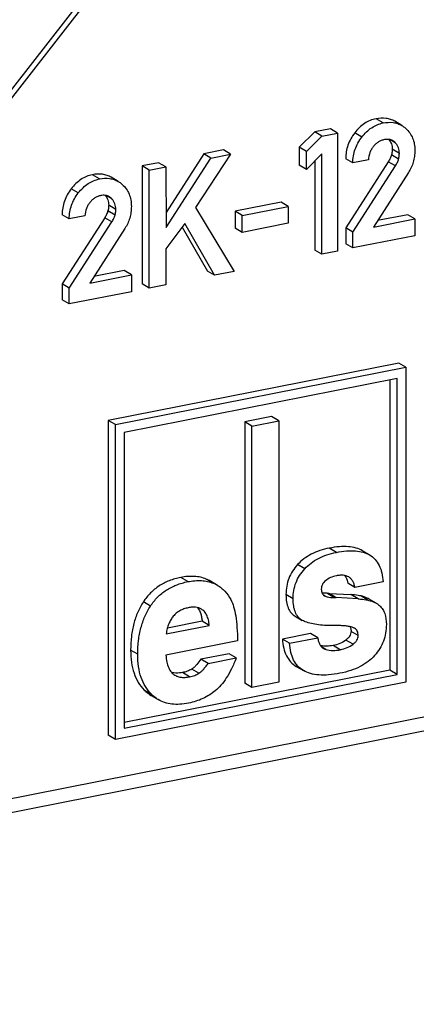
# Model space of a CAD drawing. Units: millimetres. Extents: x 0 to 594, y 0 to 420.
# Drawn here: x 539 to 549, y 298 to 321 of the extents above; entities that cross this region are included whole.
import ezdxf

# ---------------------------------------------------------------- set-up
doc = ezdxf.new("R2010")
doc.units = ezdxf.units.MM
doc.header["$LTSCALE"] = 32.67
doc.layers.get('0').update_dxf_attribs({"linetype": 'CONTINUOUS'})
doc.layers.add('RUNDUNGEN', color=7, linetype='CONTINUOUS')

msp = doc.modelspace()

# ---------------------------------------------------------------- linework, layer by layer
at = {"color": 9, "linetype": 'CONTINUOUS'}
for p, q in [((547.8065, 318.6332), (547.6365, 318.7339)), ((547.2987, 318.297), (547.1287, 318.3977)), ((548.097, 318.1588), (547.9661, 318.2363)), ((548.1748, 317.7703), (548.0048, 317.871)), ((548.1932, 317.9052), (548.0232, 318.0059)), ((548.0987, 317.6062), (547.9287, 317.7069)), ((541.0405, 317.2971), (540.8705, 317.3978)), ((540.5326, 316.961), (540.3626, 317.0617)), ((541.3309, 316.8228), (541.2001, 316.9003)), ((541.4087, 316.4342), (541.2387, 316.5349)), ((541.4271, 316.5691), (541.2571, 316.6698)), ((541.3327, 316.2701), (541.1627, 316.3708)), ((546.6905, 308.3802), (546.5205, 308.4809)), ((545.9351, 307.9867), (545.7651, 308.0874)), ((543.1479, 307.6806), (542.9779, 307.7813)), ((543.7546, 307.6422), (543.5846, 307.7429)), ((545.6581, 307.273), (545.4881, 307.3737)), ((546.4236, 307.3352), (546.3855, 307.3578)), ((547.2079, 307.2702), (547.0379, 307.3709)), ((547.4406, 307.2393), (547.2706, 307.34)), ((542.2542, 307.0984), (542.0842, 307.1991)), ((547.2102, 306.3929), (547.0402, 306.4936)), ((546.4387, 306.0614), (546.3351, 306.1228)), ((546.7845, 306.0562), (546.6145, 306.1569)), ((547.0877, 306.1855), (546.9177, 306.2862)), ((541.9508, 305.9464), (541.7808, 306.0471)), ((543.1855, 305.4093), (543.0155, 305.51)), ((543.4113, 305.4922), (543.2413, 305.5929)), ((542.2754, 304.9923), (542.1054, 305.093))]:
    msp.add_line(p, q, dxfattribs=at)
at = {"color": 7, "linetype": 'CONTINUOUS'}
for p, q in [((548.2521, 318.5717), (548.0821, 318.6724)), ((546.1753, 318.4202), (545.8047, 318.0551)), ((546.5495, 318.4941), (546.1753, 318.4202)), ((546.3453, 318.3195), (546.1753, 318.4202)), ((546.3453, 318.3195), (546.7195, 318.3934)), ((546.7195, 318.3934), (546.5495, 318.4941)), ((546.7195, 318.3934), (546.7195, 315.5705)), ((545.9747, 317.9544), (546.3453, 318.3195)), ((543.5256, 317.897), (542.6259, 316.4955)), ((544.1642, 317.8888), (543.332, 316.6127)), ((543.9942, 317.9895), (543.5256, 317.897)), ((543.6956, 317.7963), (543.5256, 317.897)), ((543.6956, 317.7963), (544.1642, 317.8888)), ((544.1642, 317.8888), (543.9942, 317.9895)), ((545.9747, 317.9544), (545.8047, 318.0551)), ((545.8047, 318.0551), (545.8047, 317.6258)), ((545.9747, 317.5251), (545.9747, 317.9544)), ((546.3453, 317.8922), (545.9747, 317.5251)), ((546.3453, 315.4966), (546.3453, 317.8922)), ((542.4493, 317.6845), (542.0555, 317.6067)), ((542.6193, 317.5838), (542.4493, 317.6845)), ((542.6282, 316.1334), (543.6956, 317.7963)), ((546.1753, 317.7238), (546.1753, 315.5973)), ((547.083, 317.6783), (546.913, 317.779)), ((547.9287, 317.7069), (546.913, 316.1277)), ((547.4555, 317.7518), (547.083, 317.6783)), ((542.2255, 317.506), (542.0555, 317.6067)), ((542.0555, 317.6067), (542.0555, 314.7896)), ((542.2255, 317.506), (542.6193, 317.5838)), ((542.2255, 314.6888), (542.2255, 317.506)), ((542.6193, 317.5838), (542.6282, 316.1334)), ((545.9747, 317.5251), (545.8047, 317.6258)), ((547.083, 316.027), (548.0987, 317.6062)), ((548.4088, 317.4489), (547.5731, 316.147)), ((541.486, 317.2357), (541.316, 317.3364)), ((545.3734, 316.7421), (544.274, 316.525)), ((545.5434, 316.6414), (545.3734, 316.7421)), ((543.332, 316.6127), (544.2515, 315.0889)), ((544.444, 316.4243), (544.274, 316.525)), ((544.274, 316.525), (544.274, 316.1209)), ((544.444, 316.4243), (545.5434, 316.6414)), ((545.5434, 316.6414), (545.5434, 316.2373)), ((540.317, 316.3422), (540.147, 316.4429)), ((541.1627, 316.3708), (540.147, 314.7917)), ((540.6894, 316.4157), (540.317, 316.3422)), ((540.317, 314.691), (541.3327, 316.2701)), ((543.0754, 316.2334), (542.6193, 315.6251)), ((543.7847, 314.9967), (543.0754, 316.2334)), ((544.444, 316.0202), (544.444, 316.4243)), ((545.5434, 316.2373), (544.444, 316.0202)), ((547.5731, 316.147), (548.5638, 316.3426)), ((548.3938, 316.4433), (547.6718, 316.3008)), ((548.5638, 316.3426), (548.3938, 316.4433)), ((548.5638, 316.3426), (548.5638, 315.9405)), ((541.6428, 316.1129), (540.807, 314.8109)), ((543.0118, 316.1485), (543.6147, 315.0974)), ((544.444, 316.0202), (544.274, 316.1209)), ((547.083, 316.027), (546.913, 316.1277)), ((546.913, 316.1277), (546.913, 315.7488)), ((547.083, 315.6481), (547.083, 316.027)), ((547.083, 315.6481), (546.913, 315.7488)), ((548.5638, 315.9405), (547.083, 315.6481)), ((542.6193, 315.6251), (542.6193, 314.7666)), ((546.3453, 315.4966), (546.1753, 315.5973)), ((546.7195, 315.5705), (546.3453, 315.4966)), ((541.6278, 315.1073), (540.9057, 314.9647)), ((541.7978, 315.0066), (541.6278, 315.1073)), ((543.7847, 314.9967), (543.6147, 315.0974)), ((544.2515, 315.0889), (543.7847, 314.9967)), ((540.807, 314.8109), (541.7978, 315.0066)), ((541.7978, 315.0066), (541.7978, 314.6044)), ((540.317, 314.691), (540.147, 314.7917)), ((540.147, 314.7917), (540.147, 314.4127)), ((540.317, 314.312), (540.317, 314.691)), ((541.7978, 314.6044), (540.317, 314.312)), ((542.2255, 314.6888), (542.0555, 314.7896)), ((542.6193, 314.7666), (542.2255, 314.6888)), ((540.317, 314.312), (540.147, 314.4127)), ((548.1768, 312.8993), (541.2486, 311.5312)), ((541.4186, 311.4305), (548.3468, 312.7986)), ((548.3468, 312.7986), (548.1768, 312.8993)), ((548.3468, 312.7986), (548.3468, 305.281)), ((548.139, 312.532), (541.6265, 311.246)), ((547.969, 312.4984), (547.969, 305.5662)), ((548.139, 305.4655), (548.139, 312.532)), ((541.4186, 311.4305), (541.2486, 311.5312)), ((541.2486, 311.5312), (541.2486, 304.0136)), ((545.1458, 311.6242), (544.5049, 311.4976)), ((544.6749, 311.3969), (545.3158, 311.5234)), ((545.3158, 311.5234), (545.1458, 311.6242)), ((545.3158, 311.5234), (545.3158, 305.2839)), ((541.4186, 303.9129), (541.4186, 311.4305)), ((544.6749, 311.3969), (544.5049, 311.4976)), ((544.5049, 311.4976), (544.5049, 305.258)), ((544.6749, 305.1573), (544.6749, 311.3969)), ((541.6265, 311.246), (541.6265, 304.1795)), ((547.4833, 308.3173), (547.3133, 308.418)), ((543.8558, 307.5922), (543.6858, 307.6929)), ((547.1326, 307.5412), (546.9626, 307.6419)), ((547.8052, 307.674), (547.1326, 307.5412)), ((546.5181, 307.401), (546.4593, 307.4022)), ((546.6293, 307.3014), (546.4593, 307.4022)), ((546.6881, 307.3003), (546.5181, 307.401)), ((546.5181, 307.4008), (547.0379, 307.3709)), ((546.6293, 307.3014), (546.6881, 307.3003)), ((547.2079, 307.2702), (546.6881, 307.3)), ((547.6417, 307.1641), (547.4717, 307.2648)), ((545.7066, 306.8559), (545.8766, 306.7552)), ((542.6281, 306.4322), (543.6582, 306.6356)), ((543.4882, 306.7364), (542.657, 306.5722)), ((543.6582, 306.6356), (543.4882, 306.7364)), ((546.076, 306.4435), (545.4034, 306.3107)), ((545.5734, 306.21), (546.246, 306.3428)), ((546.246, 306.3428), (546.076, 306.4435)), ((544.3308, 306.2658), (542.6234, 305.9286)), ((545.5734, 306.21), (545.4034, 306.3107)), ((544.1326, 305.9603), (543.46, 305.8274)), ((544.3026, 305.8596), (544.1326, 305.9603)), ((543.63, 305.7267), (543.46, 305.8274)), ((543.63, 305.7267), (544.3026, 305.8596)), ((545.7332, 305.6583), (545.9032, 305.5576)), ((547.969, 305.5662), (541.6265, 304.3138)), ((541.6265, 304.1795), (548.139, 305.4655)), ((548.139, 305.4655), (547.969, 305.5662)), ((548.3468, 305.281), (541.4186, 303.9129)), ((544.6749, 305.1573), (544.5049, 305.258)), ((545.3158, 305.2839), (544.6749, 305.1573)), ((542.2675, 304.9661), (542.4375, 304.8653)), ((541.4186, 303.9129), (541.2486, 304.0136))]:
    msp.add_line(p, q, dxfattribs=at)
for centre, radius, start, end in [((543.3061, 307.0519), 0.745, 59.36299, 68.04888), ((543.4746, 306.9482), 0.7484, 59.38256, 68.02931)]:
    msp.add_arc(centre, radius, start, end, dxfattribs=at)
for points, knots in [([(547.6365, 318.7339), (547.588, 318.7243), (547.4922, 318.6955), (547.358, 318.6233), (547.2347, 318.5233), (547.1628, 318.442), (547.1287, 318.3977)], [0, 0, 0, 0, 0.238442, 0.4789213, 0.7302403, 1, 1, 1, 1]), ([(547.2987, 318.297), (547.3328, 318.3413), (547.4047, 318.4226), (547.528, 318.5226), (547.6622, 318.5948), (547.758, 318.6236), (547.8065, 318.6332)], [0, 0, 0, 0, 0.2697597, 0.5210787, 0.761558, 1, 1, 1, 1]), ([(548.0821, 318.6724), (548.0508, 318.691), (547.9841, 318.722), (547.8343, 318.7572), (547.7149, 318.7494), (547.6365, 318.7339)], [0, 0, 0, 0, 0.2373592, 0.4774798, 1, 1, 1, 1]), ([(547.8065, 318.6332), (547.8849, 318.6487), (548.0043, 318.6565), (548.1541, 318.6213), (548.2208, 318.5902), (548.2521, 318.5717)], [0, 0, 0, 0, 0.5225202, 0.7626408, 1, 1, 1, 1]), ([(548.2521, 318.5717), (548.2603, 318.5668), (548.2935, 318.546), (548.3245, 318.5218), (548.3464, 318.502)], [0, 0, 0, 0, 0.2458123, 1, 1, 1, 1]), ([(547.1287, 318.3977), (547.0939, 318.3527), (547.0317, 318.259), (546.963, 318.1065), (546.9218, 317.9455), (546.913, 317.8348), (546.913, 317.779)], [0, 0, 0, 0, 0.2558629, 0.5032125, 0.7488549, 1, 1, 1, 1]), ([(548.3464, 318.502), (548.3817, 318.4702), (548.4455, 318.3996), (548.515, 318.2732), (548.5559, 318.1293), (548.5638, 318.0274), (548.5638, 317.9745)], [0, 0, 0, 0, 0.242077, 0.4813689, 0.7302388, 1, 1, 1, 1]), ([(547.083, 317.6783), (547.083, 317.7341), (547.0918, 317.8448), (547.133, 318.0058), (547.2017, 318.1583), (547.2639, 318.252), (547.2987, 318.297)], [0, 0, 0, 0, 0.2511451, 0.4967875, 0.7441371, 1, 1, 1, 1]), ([(547.835, 318.2347), (547.81, 318.2298), (547.7608, 318.2156), (547.6918, 318.1809), (547.6288, 318.1333), (547.5921, 318.0943), (547.5749, 318.0731)], [0, 0, 0, 0, 0.2450183, 0.4884457, 0.7377605, 1, 1, 1, 1]), ([(548.037, 318.209), (548.0232, 318.2171), (547.9933, 318.2308), (547.9253, 318.2459), (547.871, 318.2418), (547.835, 318.2347)], [0, 0, 0, 0, 0.2319111, 0.4701848, 1, 1, 1, 1]), ([(547.9432, 318.2401), (547.9682, 318.2082), (548.0102, 318.1338), (548.0232, 318.0491), (548.0232, 318.0059)], [0, 0, 0, 0, 0.4840472, 1, 1, 1, 1]), ([(548.097, 318.1588), (548.0925, 318.1639), (548.0745, 318.1828), (548.0537, 318.1991), (548.037, 318.209)], [0, 0, 0, 0, 0.2582447, 1, 1, 1, 1]), ([(548.1932, 317.9052), (548.1932, 317.9287), (548.1894, 317.975), (548.1712, 318.0419), (548.1405, 318.1041), (548.1126, 318.1412), (548.097, 318.1588)], [0, 0, 0, 0, 0.2542393, 0.4999145, 0.7456335, 1, 1, 1, 1]), ([(547.5749, 318.0731), (547.5572, 318.0514), (547.525, 318.0048), (547.4755, 317.8995), (547.4588, 317.8114), (547.4555, 317.7518)], [0, 0, 0, 0, 0.2418474, 0.4851427, 1, 1, 1, 1]), ([(548.0048, 317.871), (547.9977, 317.8417), (547.9756, 317.7848), (547.9452, 317.7325), (547.9287, 317.7069)], [0, 0, 0, 0, 0.4975612, 1, 1, 1, 1]), ([(548.0232, 318.0059), (548.0232, 317.9947), (548.0212, 317.9493), (548.0129, 317.9043), (548.0048, 317.871)], [0, 0, 0, 0, 0.2460661, 1, 1, 1, 1]), ([(548.1748, 317.7703), (548.1776, 317.7818), (548.1874, 317.8261), (548.1932, 317.8716), (548.1932, 317.9052)], [0, 0, 0, 0, 0.2607873, 1, 1, 1, 1]), ([(548.5638, 317.9745), (548.5638, 317.9276), (548.5577, 317.8347), (548.5284, 317.6989), (548.4793, 317.5692), (548.4342, 317.4881), (548.4088, 317.4489)], [0, 0, 0, 0, 0.2534512, 0.5008401, 0.7478124, 1, 1, 1, 1]), ([(548.0987, 317.6062), (548.1167, 317.6341), (548.1469, 317.6866), (548.1683, 317.7437), (548.1748, 317.7703)], [0, 0, 0, 0, 0.5476994, 1, 1, 1, 1]), ([(540.8705, 317.3978), (540.822, 317.3883), (540.7261, 317.3594), (540.5919, 317.2873), (540.4686, 317.1873), (540.3968, 317.106), (540.3626, 317.0617)], [0, 0, 0, 0, 0.2384418, 0.4789212, 0.7302402, 1, 1, 1, 1]), ([(541.316, 317.3364), (541.2848, 317.3549), (541.218, 317.386), (541.0683, 317.4212), (540.9489, 317.4133), (540.8705, 317.3978)], [0, 0, 0, 0, 0.2373592, 0.4774798, 1, 1, 1, 1]), ([(540.5326, 316.961), (540.5668, 317.0052), (540.6386, 317.0866), (540.7619, 317.1866), (540.8961, 317.2587), (540.992, 317.2876), (541.0405, 317.2971)], [0, 0, 0, 0, 0.2697598, 0.5210788, 0.7615582, 1, 1, 1, 1]), ([(541.0405, 317.2971), (541.1189, 317.3126), (541.2383, 317.3205), (541.388, 317.2852), (541.4548, 317.2542), (541.486, 317.2357)], [0, 0, 0, 0, 0.5225202, 0.7626408, 1, 1, 1, 1]), ([(541.486, 317.2357), (541.4943, 317.2308), (541.5275, 317.2099), (541.5585, 317.1857), (541.5804, 317.1659)], [0, 0, 0, 0, 0.2458123, 1, 1, 1, 1]), ([(541.5804, 317.1659), (541.6156, 317.1342), (541.6794, 317.0635), (541.749, 316.9371), (541.7899, 316.7932), (541.7978, 316.6913), (541.7978, 316.6385)], [0, 0, 0, 0, 0.2420772, 0.4813691, 0.7302389, 1, 1, 1, 1]), ([(540.3626, 317.0617), (540.3279, 317.0166), (540.2657, 316.923), (540.197, 316.7705), (540.1557, 316.6094), (540.147, 316.4987), (540.147, 316.4429)], [0, 0, 0, 0, 0.2558626, 0.5032123, 0.7488548, 1, 1, 1, 1]), ([(540.317, 316.3422), (540.317, 316.398), (540.3257, 316.5087), (540.367, 316.6698), (540.4357, 316.8223), (540.4979, 316.9159), (540.5326, 316.961)], [0, 0, 0, 0, 0.2511452, 0.4967877, 0.7441374, 1, 1, 1, 1]), ([(540.8088, 316.7371), (540.7911, 316.7153), (540.759, 316.6688), (540.7095, 316.5635), (540.6928, 316.4753), (540.6894, 316.4157)], [0, 0, 0, 0, 0.2418475, 0.4851427, 1, 1, 1, 1]), ([(541.069, 316.8987), (541.0439, 316.8937), (540.9948, 316.8795), (540.9258, 316.8448), (540.8627, 316.7972), (540.826, 316.7582), (540.8088, 316.7371)], [0, 0, 0, 0, 0.2450182, 0.4884455, 0.7377604, 1, 1, 1, 1]), ([(541.2709, 316.8729), (541.2571, 316.8811), (541.2273, 316.8947), (541.1593, 316.9099), (541.105, 316.9058), (541.069, 316.8987)], [0, 0, 0, 0, 0.2319108, 0.4701843, 1, 1, 1, 1]), ([(541.1771, 316.9041), (541.2021, 316.8722), (541.2442, 316.7977), (541.2571, 316.713), (541.2571, 316.6698)], [0, 0, 0, 0, 0.4840472, 1, 1, 1, 1]), ([(541.3309, 316.8228), (541.3264, 316.8278), (541.3085, 316.8468), (541.2876, 316.863), (541.2709, 316.8729)], [0, 0, 0, 0, 0.2582447, 1, 1, 1, 1]), ([(541.4271, 316.5691), (541.4271, 316.5926), (541.4234, 316.639), (541.4051, 316.7058), (541.3744, 316.768), (541.3465, 316.8052), (541.3309, 316.8228)], [0, 0, 0, 0, 0.2542394, 0.4999146, 0.7456336, 1, 1, 1, 1]), ([(541.2387, 316.5349), (541.2316, 316.5057), (541.2096, 316.4488), (541.1791, 316.3964), (541.1627, 316.3708)], [0, 0, 0, 0, 0.4975612, 1, 1, 1, 1]), ([(541.2571, 316.6698), (541.2571, 316.6587), (541.2551, 316.6132), (541.2468, 316.5682), (541.2387, 316.5349)], [0, 0, 0, 0, 0.2460661, 1, 1, 1, 1]), ([(541.4087, 316.4342), (541.4115, 316.4457), (541.4213, 316.4901), (541.4271, 316.5355), (541.4271, 316.5691)], [0, 0, 0, 0, 0.2607871, 1, 1, 1, 1]), ([(541.7978, 316.6385), (541.7978, 316.5915), (541.7916, 316.4987), (541.7623, 316.3628), (541.7132, 316.2331), (541.6681, 316.1521), (541.6428, 316.1129)], [0, 0, 0, 0, 0.2534512, 0.5008402, 0.7478125, 1, 1, 1, 1]), ([(541.3327, 316.2701), (541.3506, 316.298), (541.3809, 316.3506), (541.4023, 316.4076), (541.4087, 316.4342)], [0, 0, 0, 0, 0.5476989, 1, 1, 1, 1]), ([(546.5205, 308.4809), (546.4437, 308.4657), (546.2967, 308.4276), (546.0924, 308.3419), (545.9134, 308.2298), (545.8111, 308.1371), (545.7651, 308.0874)], [0, 0, 0, 0, 0.2714405, 0.5244961, 0.765078, 1, 1, 1, 1]), ([(547.3133, 308.418), (547.2653, 308.4464), (547.1551, 308.4921), (546.9676, 308.5226), (546.752, 308.5193), (546.6006, 308.4967), (546.5205, 308.4809)], [0, 0, 0, 0, 0.2059684, 0.4354337, 0.6979637, 1, 1, 1, 1]), ([(545.9351, 307.9867), (545.9811, 308.0364), (546.0834, 308.1291), (546.2624, 308.2412), (546.4667, 308.3269), (546.6137, 308.365), (546.6905, 308.3802)], [0, 0, 0, 0, 0.234922, 0.4755039, 0.7285595, 1, 1, 1, 1]), ([(546.6905, 308.3802), (546.7706, 308.396), (546.922, 308.4186), (547.1376, 308.4219), (547.3251, 308.3914), (547.4353, 308.3457), (547.4833, 308.3173)], [0, 0, 0, 0, 0.3020363, 0.5645663, 0.7940316, 1, 1, 1, 1]), ([(547.4833, 308.3173), (547.5312, 308.2889), (547.6209, 308.2166), (547.7201, 308.0676), (547.783, 307.8826), (547.8007, 307.7467), (547.8052, 307.674)], [0, 0, 0, 0, 0.2234853, 0.4535756, 0.7079751, 1, 1, 1, 1]), ([(545.7651, 308.0874), (545.7201, 308.0387), (545.6395, 307.9353), (545.551, 307.7608), (545.4987, 307.5718), (545.4881, 307.4404), (545.4881, 307.3737)], [0, 0, 0, 0, 0.2536922, 0.498666, 0.7443495, 1, 1, 1, 1]), ([(542.9779, 307.7813), (542.8836, 307.7627), (542.703, 307.7119), (542.4561, 307.5867), (542.2458, 307.4156), (542.1335, 307.2748), (542.0842, 307.1991)], [0, 0, 0, 0, 0.2630987, 0.5107126, 0.7527877, 1, 1, 1, 1]), ([(543.5846, 307.7429), (543.5407, 307.7607), (543.4478, 307.7892), (543.2438, 307.8171), (543.0843, 307.8023), (542.9779, 307.7813)], [0, 0, 0, 0, 0.231004, 0.4712102, 1, 1, 1, 1]), ([(545.6581, 307.273), (545.6581, 307.3397), (545.6687, 307.4711), (545.721, 307.6601), (545.8095, 307.8346), (545.8901, 307.938), (545.9351, 307.9867)], [0, 0, 0, 0, 0.2556505, 0.501334, 0.7463078, 1, 1, 1, 1]), ([(546.6905, 307.8213), (546.6416, 307.8117), (546.5493, 307.7837), (546.467, 307.7326), (546.4323, 307.7031)], [0, 0, 0, 0, 0.5221145, 1, 1, 1, 1]), ([(546.984, 307.793), (546.9654, 307.804), (546.9238, 307.822), (546.8536, 307.835), (546.7744, 307.835), (546.7194, 307.827), (546.6905, 307.8213)], [0, 0, 0, 0, 0.215008, 0.4472963, 0.7065879, 1, 1, 1, 1]), ([(546.8877, 307.8281), (546.8977, 307.8152), (546.9343, 307.7583), (546.9536, 307.6921), (546.9626, 307.6419)], [0, 0, 0, 0, 0.2424017, 1, 1, 1, 1]), ([(547.1326, 307.5412), (547.1275, 307.5697), (547.1145, 307.6231), (547.0827, 307.695), (547.0397, 307.7529), (547.0033, 307.7816), (546.984, 307.793)], [0, 0, 0, 0, 0.2888839, 0.5444527, 0.776964, 1, 1, 1, 1]), ([(542.2542, 307.0984), (542.3035, 307.1741), (542.4158, 307.3149), (542.6261, 307.486), (542.873, 307.6112), (543.0536, 307.662), (543.1479, 307.6806)], [0, 0, 0, 0, 0.2472123, 0.4892874, 0.7369013, 1, 1, 1, 1]), ([(543.1479, 307.6806), (543.2543, 307.7016), (543.4138, 307.7164), (543.6178, 307.6885), (543.7107, 307.66), (543.7546, 307.6422)], [0, 0, 0, 0, 0.5287898, 0.768996, 1, 1, 1, 1]), ([(543.8558, 307.5922), (543.8877, 307.5733), (543.9496, 307.5301), (544.0633, 307.4225), (544.1317, 307.3231), (544.1704, 307.252)], [0, 0, 0, 0, 0.2379588, 0.4810835, 1, 1, 1, 1]), ([(546.4323, 307.7031), (546.4017, 307.6769), (546.3614, 307.6314), (546.3346, 307.5584), (546.3307, 307.5213), (546.3307, 307.5027)], [0, 0, 0, 0, 0.5220632, 0.7592339, 1, 1, 1, 1]), ([(545.4881, 307.3737), (545.4881, 307.3141), (545.495, 307.2037), (545.5342, 307.0534), (545.5933, 306.952), (545.6543, 306.8909), (545.6886, 306.8666), (545.7066, 306.8559)], [0, 0, 0, 0, 0.3042191, 0.5615499, 0.7863196, 0.8931502, 1, 1, 1, 1]), ([(546.3307, 307.5027), (546.3307, 307.4851), (546.333, 307.452), (546.3461, 307.4066), (546.3694, 307.37), (546.3913, 307.3524), (546.403, 307.3454)], [0, 0, 0, 0, 0.2925181, 0.5450437, 0.7737942, 1, 1, 1, 1]), ([(546.4593, 307.4022), (546.4498, 307.402), (546.4123, 307.4023), (546.3747, 307.4055), (546.347, 307.4101)], [0, 0, 0, 0, 0.252447, 1, 1, 1, 1]), ([(546.403, 307.3454), (546.4046, 307.3444), (546.4113, 307.3407), (546.4183, 307.3374), (546.4236, 307.3352)], [0, 0, 0, 0, 0.2451446, 1, 1, 1, 1]), ([(546.4236, 307.3352), (546.4379, 307.3293), (546.5042, 307.307), (546.575, 307.3008), (546.6293, 307.3014)], [0, 0, 0, 0, 0.2213698, 1, 1, 1, 1]), ([(547.2706, 307.34), (547.2517, 307.3441), (547.1748, 307.3589), (547.0968, 307.3676), (547.0379, 307.3709)], [0, 0, 0, 0, 0.2463634, 1, 1, 1, 1]), ([(547.4717, 307.2648), (547.4572, 307.2733), (547.3937, 307.3069), (547.3243, 307.3285), (547.2706, 307.34)], [0, 0, 0, 0, 0.2335766, 1, 1, 1, 1]), ([(542.0842, 307.1991), (542.0333, 307.121), (541.943, 306.9528), (541.8481, 306.6752), (541.792, 306.3701), (541.7808, 306.1573), (541.7808, 306.0471)], [0, 0, 0, 0, 0.2317931, 0.4717951, 0.7261136, 1, 1, 1, 1]), ([(541.9508, 305.9464), (541.9508, 306.0566), (541.962, 306.2694), (542.0181, 306.5745), (542.113, 306.852), (542.2033, 307.0203), (542.2542, 307.0984)], [0, 0, 0, 0, 0.2738864, 0.5282049, 0.7682069, 1, 1, 1, 1]), ([(543.1573, 307.0573), (543.121, 307.0501), (543.0513, 307.0314), (542.9544, 306.988), (542.8693, 306.93), (542.7962, 306.8576), (542.7354, 306.7711), (542.6867, 306.6706), (542.6501, 306.5564), (542.6343, 306.475), (542.6281, 306.4322)], [0, 0, 0, 0, 0.1259193, 0.2447205, 0.3597216, 0.4745705, 0.592929, 0.7181515, 0.8530816, 1, 1, 1, 1]), ([(543.4687, 307.0245), (543.4486, 307.0365), (543.4038, 307.0561), (543.3289, 307.0708), (543.2453, 307.0714), (543.1875, 307.0633), (543.1573, 307.0573)], [0, 0, 0, 0, 0.2197109, 0.453655, 0.7113572, 1, 1, 1, 1]), ([(543.3745, 307.0611), (543.411, 307.0183), (543.4497, 306.9385), (543.4772, 306.8258), (543.4853, 306.7664), (543.4882, 306.7364)], [0, 0, 0, 0, 0.4847647, 0.7395113, 1, 1, 1, 1]), ([(544.1704, 307.252), (544.1995, 307.1986), (544.248, 307.07), (544.2945, 306.8469), (544.323, 306.5732), (544.3297, 306.3738), (544.3308, 306.2658)], [0, 0, 0, 0, 0.1811503, 0.4058513, 0.6781038, 1, 1, 1, 1]), ([(545.8766, 306.7552), (545.8586, 306.7658), (545.8243, 306.7902), (545.7633, 306.8513), (545.7042, 306.9527), (545.665, 307.103), (545.6581, 307.2134), (545.6581, 307.273)], [0, 0, 0, 0, 0.1068498, 0.2136804, 0.4384501, 0.6957809, 1, 1, 1, 1]), ([(547.2079, 307.2702), (547.2277, 307.2691), (547.3058, 307.2632), (547.3835, 307.2515), (547.4406, 307.2393)], [0, 0, 0, 0, 0.2541694, 1, 1, 1, 1]), ([(547.4406, 307.2393), (547.4594, 307.2353), (547.529, 307.218), (547.5965, 307.1908), (547.6417, 307.1641)], [0, 0, 0, 0, 0.2690485, 1, 1, 1, 1]), ([(547.6417, 307.1641), (547.6773, 307.143), (547.7434, 307.092), (547.7924, 307.0245), (547.8119, 306.9886)], [0, 0, 0, 0, 0.5041523, 1, 1, 1, 1]), ([(543.6582, 306.6356), (543.6538, 306.6808), (543.6409, 306.7644), (543.6028, 306.8769), (543.5465, 306.9658), (543.4957, 307.0086), (543.4687, 307.0245)], [0, 0, 0, 0, 0.3040415, 0.5637465, 0.79024, 1, 1, 1, 1]), ([(547.8119, 306.9886), (547.824, 306.9663), (547.8695, 306.8629), (547.8828, 306.7479), (547.8828, 306.6609)], [0, 0, 0, 0, 0.2263913, 1, 1, 1, 1]), ([(545.9471, 306.7221), (545.9408, 306.7244), (545.9166, 306.7338), (545.8932, 306.7453), (545.8766, 306.7552)], [0, 0, 0, 0, 0.2552025, 1, 1, 1, 1]), ([(546.6669, 306.632), (546.5959, 306.6308), (546.461, 306.6322), (546.2694, 306.6472), (546.0994, 306.6754), (545.995, 306.7048), (545.9471, 306.7221)], [0, 0, 0, 0, 0.2921178, 0.5549378, 0.7901066, 1, 1, 1, 1]), ([(547.0849, 306.5861), (547.0582, 306.5951), (546.999, 306.6101), (546.9015, 306.6244), (546.7891, 306.632), (546.7092, 306.6326), (546.6669, 306.632)], [0, 0, 0, 0, 0.1997491, 0.4325807, 0.6992877, 1, 1, 1, 1]), ([(547.0164, 306.6049), (547.0207, 306.5968), (547.0357, 306.5615), (547.0402, 306.5226), (547.0402, 306.4936)], [0, 0, 0, 0, 0.2412174, 1, 1, 1, 1]), ([(547.1252, 306.5679), (547.1221, 306.5697), (547.1092, 306.5768), (547.0955, 306.5825), (547.0849, 306.5861)], [0, 0, 0, 0, 0.24152, 1, 1, 1, 1]), ([(547.8828, 306.6609), (547.8828, 306.5916), (547.8719, 306.4551), (547.8187, 306.2585), (547.7294, 306.0765), (547.6482, 305.9679), (547.6029, 305.9167)], [0, 0, 0, 0, 0.256028, 0.5024231, 0.7476083, 1, 1, 1, 1]), ([(546.246, 306.3428), (546.25, 306.313), (546.2606, 306.2578), (546.2887, 306.1837), (546.3284, 306.1249), (546.3633, 306.0964), (546.3817, 306.0855)], [0, 0, 0, 0, 0.3000761, 0.558271, 0.7861994, 1, 1, 1, 1]), ([(547.0402, 306.4936), (547.0402, 306.4732), (547.0339, 306.4315), (547.0061, 306.3747), (546.9658, 306.3261), (546.9341, 306.2987), (546.9177, 306.2862)], [0, 0, 0, 0, 0.2451441, 0.4984466, 0.7514251, 1, 1, 1, 1]), ([(547.0877, 306.1855), (547.1065, 306.1999), (547.1404, 306.2296), (547.1802, 306.2807), (547.2048, 306.3355), (547.2102, 306.374), (547.2102, 306.3929)], [0, 0, 0, 0, 0.2852501, 0.5394612, 0.7729143, 1, 1, 1, 1]), ([(547.2102, 306.3929), (547.2102, 306.4123), (547.2074, 306.4489), (547.1916, 306.4992), (547.164, 306.54), (547.1388, 306.5598), (547.1252, 306.5679)], [0, 0, 0, 0, 0.2860737, 0.5360759, 0.7672111, 1, 1, 1, 1]), ([(545.4034, 306.3107), (545.4078, 306.2373), (545.4256, 306.0998), (545.49, 305.9124), (545.592, 305.7611), (545.684, 305.6875), (545.7332, 305.6583)], [0, 0, 0, 0, 0.2900592, 0.5436091, 0.7743136, 1, 1, 1, 1]), ([(545.9032, 305.5576), (545.854, 305.5868), (545.762, 305.6604), (545.66, 305.8117), (545.5956, 305.999), (545.5778, 306.1366), (545.5734, 306.21)], [0, 0, 0, 0, 0.2256864, 0.4563909, 0.7099408, 1, 1, 1, 1]), ([(546.6145, 306.1569), (546.5639, 306.1469), (546.4625, 306.1343), (546.3601, 306.142), (546.3112, 306.1519)], [0, 0, 0, 0, 0.5082702, 1, 1, 1, 1]), ([(546.9177, 306.2862), (546.8727, 306.2519), (546.7746, 306.1976), (546.6676, 306.1674), (546.6145, 306.1569)], [0, 0, 0, 0, 0.5112316, 1, 1, 1, 1]), ([(546.7845, 306.0562), (546.8412, 306.0674), (546.9482, 306.0983), (547.0457, 306.1534), (547.0877, 306.1855)], [0, 0, 0, 0, 0.5219551, 1, 1, 1, 1]), ([(541.7808, 306.0471), (541.7808, 305.9485), (541.7921, 305.7614), (541.8514, 305.4992), (541.9534, 305.2735), (542.0511, 305.1475), (542.1054, 305.093)], [0, 0, 0, 0, 0.2862861, 0.5422953, 0.776532, 1, 1, 1, 1]), ([(542.2754, 304.9923), (542.2211, 305.0468), (542.1234, 305.1728), (542.0214, 305.3985), (541.9621, 305.6606), (541.9508, 305.8478), (541.9508, 305.9464)], [0, 0, 0, 0, 0.223468, 0.4577047, 0.7137139, 1, 1, 1, 1]), ([(542.6234, 305.9286), (542.627, 305.8721), (542.6393, 305.7679), (542.681, 305.6277), (542.7368, 305.5335), (542.7923, 305.4774), (542.8231, 305.4554), (542.8391, 305.4459)], [0, 0, 0, 0, 0.3094764, 0.570412, 0.7944027, 0.8982227, 1, 1, 1, 1]), ([(546.3817, 306.0855), (546.3861, 306.0829), (546.4042, 306.073), (546.4237, 306.0656), (546.4387, 306.0614)], [0, 0, 0, 0, 0.2453988, 1, 1, 1, 1]), ([(546.4387, 306.0614), (546.4924, 306.0464), (546.6092, 306.0314), (546.7254, 306.0445), (546.7845, 306.0562)], [0, 0, 0, 0, 0.4809683, 1, 1, 1, 1]), ([(547.6029, 305.9167), (547.556, 305.8635), (547.448, 305.7641), (547.2544, 305.6446), (547.0273, 305.552), (546.8623, 305.5102), (546.7751, 305.493)], [0, 0, 0, 0, 0.2250675, 0.4618793, 0.7181295, 1, 1, 1, 1]), ([(543.46, 305.8274), (543.4281, 305.7837), (543.3784, 305.7195), (543.3046, 305.6414), (543.2635, 305.6069), (543.2413, 305.5929)], [0, 0, 0, 0, 0.5044716, 0.7546064, 1, 1, 1, 1]), ([(543.4113, 305.4922), (543.4278, 305.5026), (543.4624, 305.5299), (543.5142, 305.5816), (543.5713, 305.6484), (543.6097, 305.699), (543.63, 305.7267)], [0, 0, 0, 0, 0.1822588, 0.4082755, 0.6804093, 1, 1, 1, 1]), ([(544.3026, 305.8596), (544.2672, 305.7716), (544.1954, 305.6085), (544.0741, 305.389), (543.9463, 305.2111), (543.8502, 305.1145), (543.8012, 305.0751)], [0, 0, 0, 0, 0.3026126, 0.5680793, 0.7990988, 1, 1, 1, 1]), ([(543.0155, 305.51), (542.9941, 305.5058), (542.9106, 305.4923), (542.8233, 305.4932), (542.7623, 305.5086)], [0, 0, 0, 0, 0.2574029, 1, 1, 1, 1]), ([(542.8391, 305.4459), (542.8616, 305.4326), (542.9114, 305.4107), (542.9948, 305.3944), (543.0877, 305.3936), (543.152, 305.4027), (543.1855, 305.4093)], [0, 0, 0, 0, 0.2200657, 0.454148, 0.711744, 1, 1, 1, 1]), ([(543.2413, 305.5929), (543.2066, 305.571), (543.1325, 305.5376), (543.0543, 305.5177), (543.0155, 305.51)], [0, 0, 0, 0, 0.5089309, 1, 1, 1, 1]), ([(543.1855, 305.4093), (543.228, 305.4177), (543.3062, 305.4381), (543.3798, 305.4723), (543.4113, 305.4922)], [0, 0, 0, 0, 0.5376652, 1, 1, 1, 1]), ([(546.7751, 305.493), (546.6863, 305.4754), (546.5189, 305.4502), (546.2813, 305.4455), (546.0757, 305.4775), (545.9552, 305.5268), (545.9032, 305.5576)], [0, 0, 0, 0, 0.3045682, 0.5679976, 0.7966057, 1, 1, 1, 1]), ([(542.1054, 305.093), (542.1177, 305.0806), (542.1676, 305.0333), (542.2234, 304.9921), (542.2675, 304.9661)], [0, 0, 0, 0, 0.2550282, 1, 1, 1, 1]), ([(542.4375, 304.8653), (542.4229, 304.874), (542.3649, 304.9109), (542.3119, 304.9556), (542.2754, 304.9923)], [0, 0, 0, 0, 0.2465208, 1, 1, 1, 1]), ([(543.8012, 305.0751), (543.7101, 305.002), (543.5073, 304.8754), (543.2795, 304.8027), (543.162, 304.7795)], [0, 0, 0, 0, 0.493564, 1, 1, 1, 1]), ([(543.162, 304.7795), (543.0934, 304.7659), (542.9609, 304.7478), (542.768, 304.7515), (542.5921, 304.7887), (542.4861, 304.8365), (542.4375, 304.8653)], [0, 0, 0, 0, 0.281384, 0.5363018, 0.7725728, 1, 1, 1, 1])]:
    msp.add_open_spline(points, degree=3, knots=knots, dxfattribs=at)
at = {"layer": 'RUNDUNGEN', "color": 9, "linetype": 'CONTINUOUS'}
msp.add_line((524.3716, 300.7461), (541.183, 322.3072), dxfattribs=at)
at = {"layer": 'RUNDUNGEN', "color": 7, "linetype": 'CONTINUOUS'}
for p, q in [((524.4582, 300.6505), (541.3317, 322.2912)), ((515.7155, 297.5887), (572.8732, 308.8754)), ((523.4193, 299.4447), (566.0546, 307.8637))]:
    msp.add_line(p, q, dxfattribs=at)

doc.saveas('drawing.dxf')
